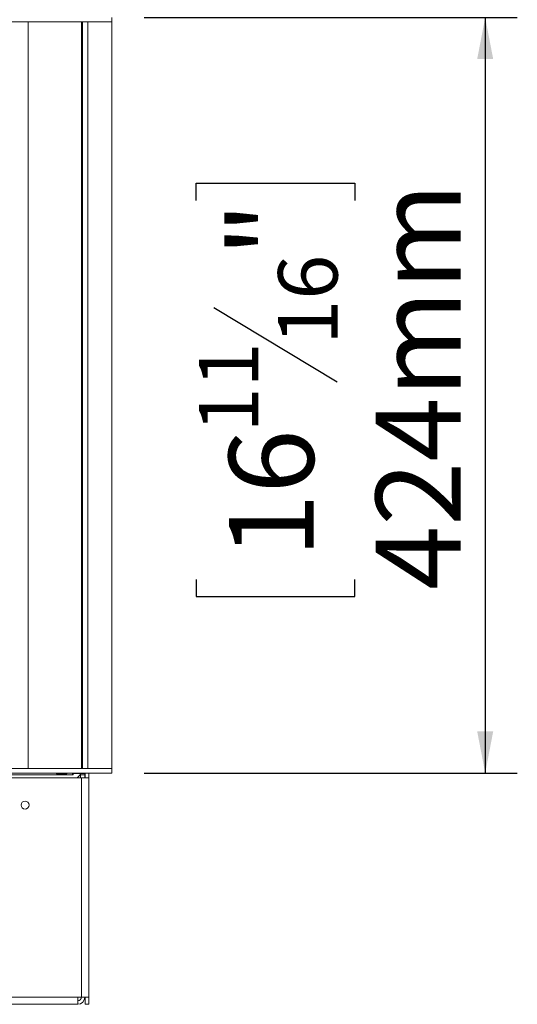
# Model space of a CAD drawing. Units: millimetres. Extents: x 47 to 5416, y 61 to 4051.
# Drawn here: x 4891 to 5201, y 2221 to 2835 of the extents above; entities that cross this region are included whole.
import ezdxf

# ---------------------------------------------------------------- set-up
doc = ezdxf.new("R2010")
doc.units = ezdxf.units.MM
doc.header["$LTSCALE"] = 20
doc.layers.add('FORMAT', color=7, linetype='Continuous')
doc.styles.add('SLDTEXTSTYLE1', font='TXT', dxfattribs={"width": 0.75})
doc.dimstyles.new('SLDDIMSTYLE0', dxfattribs={"dimtxt": 52.916667, "dimasz": 26, "dimexe": 0, "dimexo": 0.0625, "dimgap": 13.229167, "dimtad": 1, "dimdec": 0, "dimlfac": 0.9, "dimrnd": 1e-09, "dimzin": 12, "dimdsep": 46, "dimtxsty": 'SLDTEXTSTYLE1', "dimsah": 1, "dimcen": 0.09, "dimadec": 0, "dimazin": 3, "dimtfac": 1, "dimtdec": 0, "dimtofl": 0, "dimtmove": 0, "dimatfit": 3, "dimfxl": 0, "dimfrac": 2, "dimtolj": 1, "dimtzin": 12, "dimarcsym": 0})

# ---------------------------------------------------------------- blocks, each defined once
blk = doc.blocks.new('_D_7')
at = {"layer": 'FORMAT', "color": 7}
for p, q in [((4968.26, 2836.65), (5200.84, 2836.65)), ((5180.84, 2836.65), (5180.84, 2365.54)), ((5000.78, 2722.62), (5000.78, 2733.35)), ((5000.78, 2733.35), (5099.55, 2733.35)), ((5099.55, 2733.35), (5099.55, 2722.62)), ((5011.68, 2655.7), (5088.65, 2609.52)), ((5000.78, 2486.26), (5000.78, 2475.53)), ((5099.55, 2475.53), (5099.55, 2486.26)), ((5000.78, 2475.53), (5099.55, 2475.53)), ((4968.26, 2365.54), (5200.84, 2365.54))]:
    blk.add_line(p, q, dxfattribs=at)
for points in [[(5180.84, 2836.65), (5175.84, 2810.65), (5185.84, 2810.65)], [(5180.84, 2365.54), (5185.84, 2391.54), (5175.84, 2391.54)]]:
    blk.add_solid(points, dxfattribs=at)
at = {"layer": 'FORMAT', "color": 7, "attachment_point": 1, "rotation": 90, "style": 'SLDTEXTSTYLE1'}
for s, insert, char_height in [('424mm', (5112.63, 2479.64), 52.917), ('"', (5021.12, 2687.35), 52.92), ('16', (5051.8, 2632.61), 37.042), ('11', (5002.41, 2577.87), 37.042), ('16', (5021.12, 2499.67), 52.917)]:
    blk.add_mtext(s, dxfattribs=dict(at, insert=insert, char_height=char_height))

msp = doc.modelspace()

# ---------------------------------------------------------------- linework, layer by layer
at = {"color": 7, "linetype": 'Continuous', "lineweight": 15}
for p, q in [((4948.26, 2836.65), (4948.26, 2833.87)), ((4948.26, 2833.87), (4372.71, 2833.87)), ((4896.04, 2833.87), (4896.04, 2368.32)), ((4929.93, 2368.32), (4929.93, 2833.87)), ((4948.26, 2368.32), (4948.26, 2833.87)), ((4372.71, 2368.32), (4948.26, 2368.32)), ((4372.71, 2365.54), (4948.26, 2365.54)), ((4397.37, 2364.43), (4923.59, 2364.43)), ((4913.87, 2365.3), (4919.98, 2365.3)), ((4913.87, 2365.3), (4913.87, 2365.11)), ((4919.98, 2365.11), (4913.87, 2365.11)), ((4923.59, 2364.43), (4923.59, 2365.54)), ((4923.59, 2364.43), (4924.15, 2364.43)), ((4924.15, 2364.43), (4924.15, 2365.32)), ((4924.15, 2365.32), (4928.37, 2365.32)), ((4928.37, 2364.32), (4926.48, 2362.43)), ((4928.37, 2365.32), (4928.37, 2364.32)), ((4928.59, 2365.32), (4928.59, 2364.32)), ((4931.37, 2365.32), (4928.59, 2365.32)), ((4931.37, 2364.32), (4928.59, 2364.32)), ((4928.59, 2362.43), (4928.59, 2364.32)), ((4928.76, 2365.54), (4928.7, 2365.32)), ((4931.37, 2365.32), (4931.37, 2364.32)), ((4931.59, 2364.43), (4931.37, 2364.43)), ((4931.37, 2362.43), (4931.37, 2364.32)), ((4931.59, 2364.43), (4931.59, 2365.09)), ((4931.59, 2364.43), (4931.59, 2362.43)), ((4933.82, 2365.54), (4933.82, 2362.43)), ((4948.26, 2365.54), (4948.26, 2368.32)), ((4705.48, 2362.43), (4929.37, 2362.43)), ((4929.37, 2225.76), (4929.37, 2362.43)), ((4933.82, 2362.43), (4929.37, 2362.43)), ((4933.82, 2225.76), (4933.82, 2362.43)), ((4926.93, 2225.76), (4705.48, 2225.76)), ((4926.93, 2225.76), (4926.93, 2221.32)), ((4929.37, 2225.76), (4926.93, 2225.76)), ((4933.82, 2225.76), (4929.37, 2225.76)), ((4931.59, 2221.32), (4931.59, 2225.76)), ((4933.82, 2221.32), (4933.82, 2225.76)), ((4926.93, 2221.32), (4705.48, 2221.32)), ((4931.59, 2221.32), (4933.82, 2221.32))]:
    msp.add_line(p, q, dxfattribs=at)
at = {"color": 8, "linetype": 'Continuous', "lineweight": 15}
for p, q in [((4929.37, 2833.87), (4929.37, 2368.32)), ((4933.26, 2368.32), (4933.26, 2833.87))]:
    msp.add_line(p, q, dxfattribs=at)
at = {"color": 7, "linetype": 'Continuous', "lineweight": 15}
msp.add_circle((4894.09, 2345.54), 2.5, dxfattribs=at)
for centre, radius, start, end in [((4932.48, 2364.43), 1.11, 90, 180), ((4926.93, 2225.76), 2.22, 270, 0), ((4926.93, 2225.76), 4.44, 270, 0)]:
    msp.add_arc(centre, radius, start, end, dxfattribs=at)
for points in [[(4913.87, 2365.11), (4913.85, 2365.11), (4913.79, 2365.11), (4913.71, 2365.13), (4913.66, 2365.16), (4913.62, 2365.2), (4913.61, 2365.22), (4913.61, 2365.23), (4913.61, 2365.24), (4913.61, 2365.24), (4913.62, 2365.25), (4913.64, 2365.26), (4913.72, 2365.29), (4913.8, 2365.3), (4913.87, 2365.3)], [(4919.98, 2365.3), (4920.01, 2365.3), (4920.06, 2365.3), (4920.14, 2365.29), (4920.2, 2365.26), (4920.23, 2365.23), (4920.25, 2365.21), (4920.25, 2365.19), (4920.25, 2365.19), (4920.25, 2365.18), (4920.24, 2365.17), (4920.22, 2365.16), (4920.14, 2365.12), (4920.06, 2365.12), (4919.98, 2365.11)]]:
    msp.add_open_spline(points, degree=3, knots=[0, 0, 0, 0, 0.12165, 0.245499, 0.384144, 0.447043, 0.509223, 0.526666, 0.543132, 0.559505, 0.576684, 0.616286, 0.666352, 1, 1, 1, 1], dxfattribs=at)

# ---------------------------------------------------------------- dimensions: what is measured, and where the dimension line sits
at = {"layer": 'FORMAT', "color": 7}
dim = msp.add_linear_dim(base=(5180.84, 2365.54), p1=(4948.26, 2836.65), p2=(4948.26, 2365.54), angle=90, dimstyle='SLDDIMSTYLE0', dxfattribs=at)
dim.commit()
dim.dimension.update_dxf_attribs({"geometry": '_D_7', "text_midpoint": (5180.84, 2604.44), "dimtype": 160})

doc.saveas('drawing.dxf')
